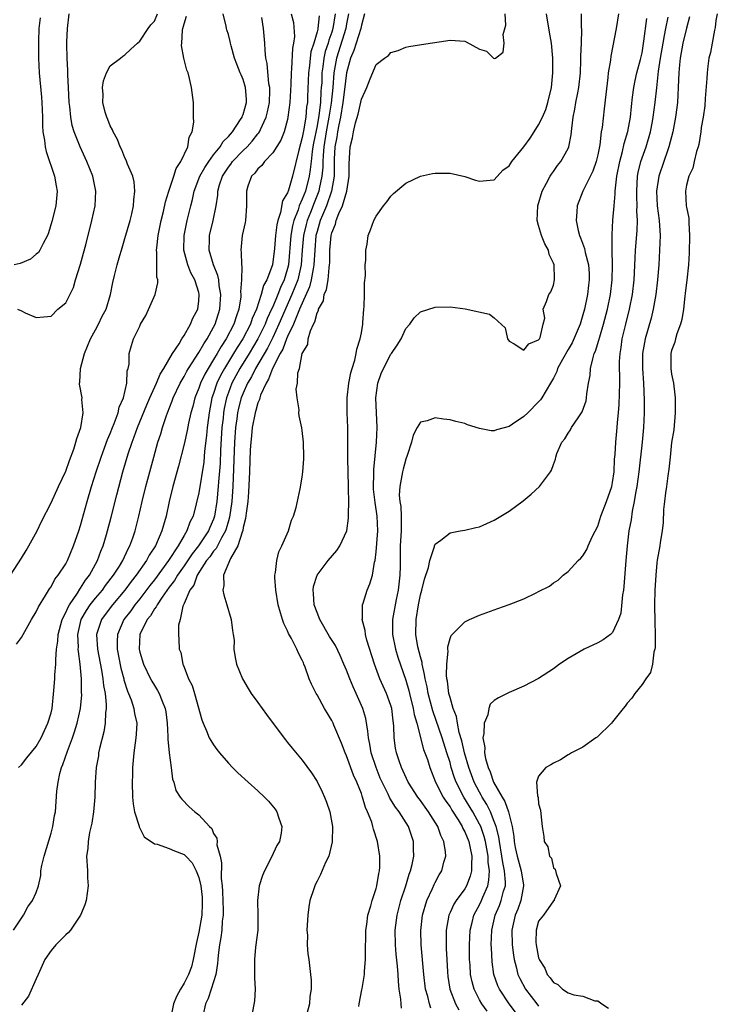
# Model space of a CAD drawing. Units: inches. Extents: x 2616000 to 2619000, y 1515000 to 1518000.
# Drawn here: x 2617259 to 2617353, y 1515285 to 1515418 of the extents above; entities that cross this region are included whole.
import ezdxf

# ---------------------------------------------------------------- set-up
doc = ezdxf.new("R2010")
doc.units = ezdxf.units.IN
doc.header["$MEASUREMENT"] = 0
doc.layers.add('LD26161515_2ft', color=93, linetype='Continuous')

msp = doc.modelspace()

# ---------------------------------------------------------------- linework, layer by layer
at = {"layer": 'LD26161515_2ft'}
for points, elevation in [([(2617257.53, 1515343), (2617259, 1515345.33), (2617259.62, 1515346.38), (2617260.01, 1515347), (2617261.12, 1515349), (2617261.73, 1515350.27), (2617263, 1515352.81), (2617264, 1515355), (2617265, 1515357.09), (2617265.48, 1515358.52), (2617266.08, 1515360.08), (2617266.36, 1515361), (2617266.48, 1515361.52), (2617267.03, 1515363), (2617267.35, 1515365), (2617267.19, 1515366.81), (2617267.2, 1515367), (2617266.87, 1515368.87), (2617266.86, 1515369), (2617266.88, 1515369.12), (2617266.99, 1515371), (2617267.55, 1515373), (2617268.35, 1515375), (2617269, 1515376.24), (2617269.43, 1515377), (2617269.94, 1515378.06), (2617270.44, 1515379), (2617271.07, 1515381), (2617271.37, 1515382.63), (2617271.57, 1515383.57), (2617271.93, 1515385), (2617272.29, 1515386.29), (2617272.52, 1515387), (2617273, 1515388.57), (2617273.69, 1515391), (2617273.92, 1515391.92), (2617274.17, 1515393), (2617274.21, 1515393.79), (2617274.35, 1515395), (2617274.23, 1515396.23), (2617274.05, 1515397), (2617273.36, 1515398.64), (2617273.19, 1515399.19), (2617273, 1515399.5), (2617272.57, 1515400.57), (2617272.34, 1515401), (2617271.98, 1515401.98), (2617271.39, 1515403), (2617271.3, 1515403.3), (2617271, 1515403.82), (2617270.68, 1515404.68), (2617270.53, 1515405), (2617270.34, 1515405.66), (2617270.02, 1515407), (2617270.05, 1515408.05), (2617269.97, 1515409), (2617270.09, 1515409.91), (2617270.51, 1515411), (2617271, 1515411.93), (2617272.41, 1515413), (2617272.73, 1515413.27), (2617273, 1515413.45), (2617273.78, 1515414.22), (2617274.68, 1515415), (2617275, 1515415.26), (2617276.16, 1515417), (2617276.49, 1515417.51), (2617277, 1515417.98), (2617277.43, 1515419)], 8366), ([(2617258.32, 1515333.68), (2617259, 1515334.59), (2617260.36, 1515337), (2617261, 1515338.07), (2617261.28, 1515338.72), (2617262.25, 1515340.25), (2617262.81, 1515341.19), (2617263, 1515341.45), (2617263.53, 1515342.47), (2617263.98, 1515343), (2617265, 1515344.57), (2617265.23, 1515345), (2617266.06, 1515347), (2617266.75, 1515349), (2617267, 1515349.76), (2617267.91, 1515353), (2617268.49, 1515355), (2617269.12, 1515357), (2617269.77, 1515359), (2617270.23, 1515360.23), (2617270.63, 1515361.37), (2617271, 1515362.21), (2617271.3, 1515363), (2617271.53, 1515363.53), (2617272.07, 1515365), (2617272.23, 1515365.77), (2617272.8, 1515367), (2617273.27, 1515369), (2617273.31, 1515370.69), (2617273.44, 1515371), (2617273.58, 1515371.58), (2617273.57, 1515373), (2617273.9, 1515374.1), (2617274.16, 1515375), (2617275, 1515376.71), (2617275.12, 1515377), (2617275.83, 1515378.17), (2617277.11, 1515381), (2617277.44, 1515382.56), (2617277.44, 1515383), (2617277.34, 1515383.35), (2617277.31, 1515385), (2617277.33, 1515386.67), (2617277.28, 1515387), (2617277.31, 1515387.31), (2617277.52, 1515389), (2617277.92, 1515391), (2617278.22, 1515392.22), (2617278.48, 1515393.52), (2617278.95, 1515395), (2617279.63, 1515397), (2617279.93, 1515398.07), (2617280.59, 1515399), (2617281.53, 1515401), (2617281.71, 1515402.29), (2617282.1, 1515403), (2617282.32, 1515404.32), (2617282.3, 1515405), (2617282.26, 1515405.74), (2617282.28, 1515407), (2617282.03, 1515409), (2617281.76, 1515410.24), (2617281.55, 1515411), (2617281.38, 1515411.38), (2617280.98, 1515412.98), (2617280.68, 1515414.68), (2617280.71, 1515415), (2617280.79, 1515416.79), (2617280.84, 1515417), (2617281, 1515417.61), (2617281.34, 1515418.66)], 8368), ([(2617258.46, 1515379), (2617259, 1515378.79), (2617259.49, 1515378.51), (2617261, 1515377.87), (2617262.02, 1515377.98), (2617263, 1515378.07), (2617263.9, 1515379), (2617265, 1515379.89), (2617266.04, 1515381.96), (2617266.32, 1515383), (2617267, 1515385.11), (2617267.39, 1515386.61), (2617267.71, 1515387.71), (2617268.53, 1515391), (2617268.96, 1515393), (2617269.07, 1515395), (2617268.65, 1515397), (2617267.85, 1515399), (2617266.93, 1515401), (2617266.14, 1515403), (2617265.87, 1515403.87), (2617265.66, 1515405), (2617265.55, 1515406.45), (2617265.47, 1515407), (2617265.38, 1515409), (2617265.28, 1515410.72), (2617265.29, 1515411.29), (2617265.18, 1515413), (2617265.14, 1515414.86), (2617265.16, 1515415.16), (2617265.21, 1515417), (2617265.46, 1515419)], 8364), ([(2617258.61, 1515317), (2617259, 1515317.37), (2617259.71, 1515318.29), (2617261, 1515319.83), (2617261.65, 1515321), (2617262.58, 1515323), (2617263, 1515324.41), (2617263.14, 1515325), (2617263.4, 1515327.4), (2617263.52, 1515329), (2617263.53, 1515329.53), (2617263.66, 1515331), (2617263.63, 1515331.63), (2617263.75, 1515333), (2617263.91, 1515334.09), (2617263.95, 1515335), (2617264.33, 1515336.33), (2617264.51, 1515337), (2617265, 1515337.95), (2617265.31, 1515338.69), (2617265.49, 1515339), (2617266.57, 1515340.57), (2617266.89, 1515341.11), (2617267, 1515341.25), (2617267.66, 1515342.34), (2617268.19, 1515343), (2617269.28, 1515345), (2617269.73, 1515346.27), (2617270.06, 1515347), (2617270.52, 1515348.52), (2617270.66, 1515349), (2617271.15, 1515350.85), (2617271.9, 1515353.9), (2617272.73, 1515357), (2617273.45, 1515359.45), (2617273.97, 1515361), (2617274.26, 1515361.74), (2617274.7, 1515363), (2617275.95, 1515366.05), (2617276.36, 1515367), (2617277.27, 1515369), (2617277.78, 1515370.22), (2617278.27, 1515371), (2617279.45, 1515373), (2617280.33, 1515374.33), (2617280.7, 1515375), (2617281, 1515375.45), (2617281.87, 1515377), (2617282.19, 1515377.81), (2617282.86, 1515379), (2617283, 1515380.13), (2617283.07, 1515381), (2617283, 1515381.29), (2617282.47, 1515383), (2617281.94, 1515383.94), (2617281.53, 1515385), (2617280.97, 1515387), (2617281, 1515389), (2617281.42, 1515391), (2617281.9, 1515393), (2617282.14, 1515393.86), (2617282.38, 1515395), (2617283.15, 1515397), (2617283.8, 1515398.2), (2617284.34, 1515399), (2617285, 1515399.9), (2617285.91, 1515401), (2617286.29, 1515401.71), (2617287, 1515402.36), (2617287.55, 1515403), (2617288.66, 1515404.66), (2617288.86, 1515405), (2617288.89, 1515405.11), (2617289, 1515405.36), (2617289.44, 1515407), (2617289.44, 1515407.44), (2617289.34, 1515409), (2617289, 1515410.11), (2617288.72, 1515410.72), (2617288.62, 1515411), (2617288.15, 1515412.15), (2617287.83, 1515413), (2617287.37, 1515414.63), (2617287.29, 1515415), (2617287.25, 1515415.25), (2617287, 1515416.2), (2617286.81, 1515416.81), (2617286.73, 1515417), (2617286.69, 1515417.31), (2617286.31, 1515419)], 8370), ([(2617295.5, 1515419), (2617295.8, 1515417.8), (2617295.93, 1515415.93), (2617295.82, 1515415), (2617295.68, 1515414.32), (2617295.54, 1515411.54), (2617295.48, 1515411), (2617295.44, 1515409.44), (2617295.32, 1515407), (2617295.07, 1515405), (2617295, 1515404.66), (2617294.54, 1515403), (2617294.12, 1515401.88), (2617293, 1515400.16), (2617291.88, 1515399), (2617291.54, 1515398.46), (2617291, 1515398.01), (2617290.59, 1515397.41), (2617290.15, 1515397), (2617289.65, 1515395.65), (2617289.45, 1515395), (2617289.46, 1515393), (2617289.32, 1515391), (2617289.27, 1515390.73), (2617289, 1515389.55), (2617288.89, 1515389), (2617288.68, 1515387), (2617288.75, 1515386.75), (2617288.76, 1515385), (2617288.81, 1515384.81), (2617288.79, 1515383), (2617288.66, 1515381.34), (2617288.7, 1515381), (2617288.67, 1515380.67), (2617288.4, 1515379), (2617288.12, 1515378.12), (2617287.73, 1515377), (2617286.69, 1515375), (2617286.02, 1515373.98), (2617285.48, 1515373), (2617285, 1515372.19), (2617284.25, 1515371), (2617283.8, 1515370.2), (2617283.23, 1515369), (2617283, 1515368.33), (2617282.46, 1515367), (2617282.17, 1515365.83), (2617281.92, 1515365), (2617281.6, 1515363.6), (2617281.42, 1515362.58), (2617281, 1515360.74), (2617280.23, 1515357.77), (2617279.5, 1515355), (2617279.01, 1515353), (2617278.56, 1515351), (2617278.2, 1515349.8), (2617277.99, 1515349), (2617277.12, 1515347), (2617276.29, 1515345.71), (2617275.92, 1515345), (2617274.53, 1515343), (2617273.85, 1515342.15), (2617273.01, 1515341), (2617271.31, 1515339), (2617270.31, 1515337.69), (2617269.81, 1515337), (2617269.26, 1515335.26), (2617269.16, 1515335), (2617269.29, 1515333), (2617269.84, 1515330.16), (2617270.03, 1515329), (2617270.1, 1515328.1), (2617270.31, 1515327), (2617270.46, 1515325.54), (2617270.46, 1515325), (2617270.37, 1515324.37), (2617270.34, 1515323), (2617270.16, 1515321.84), (2617269.55, 1515319.55), (2617269.44, 1515319), (2617269.41, 1515318.59), (2617269.12, 1515317), (2617268.99, 1515315), (2617268.93, 1515313), (2617268.76, 1515311), (2617268.54, 1515309.46), (2617268.2, 1515308.2), (2617268.02, 1515307), (2617267.98, 1515306.02), (2617267.82, 1515305), (2617267.94, 1515303), (2617267.95, 1515302.05), (2617268.04, 1515301), (2617267.77, 1515299), (2617267.58, 1515298.42), (2617266.99, 1515297), (2617265.63, 1515295), (2617265.35, 1515294.65), (2617265, 1515294.36), (2617264.34, 1515293.66), (2617263.67, 1515293), (2617263, 1515292.25), (2617262.17, 1515291), (2617261.78, 1515290.22), (2617261.24, 1515289), (2617261, 1515288.4), (2617259.94, 1515286.06), (2617259, 1515284.83)], 8374), ([(2617299.28, 1515418.72), (2617299.12, 1515417), (2617299.09, 1515416.91), (2617299, 1515416.53), (2617298.55, 1515415), (2617298.18, 1515413.82), (2617298.07, 1515413), (2617297.97, 1515411.97), (2617297.84, 1515411), (2617297.73, 1515407.73), (2617297.69, 1515407), (2617297.59, 1515406.41), (2617297.47, 1515405), (2617297.17, 1515403.17), (2617297, 1515402.25), (2617296.52, 1515400.52), (2617295.68, 1515397), (2617295.14, 1515395.14), (2617295, 1515394.74), (2617294.34, 1515393.66), (2617294.08, 1515392.08), (2617293.7, 1515391), (2617293.56, 1515390.44), (2617293.38, 1515389), (2617293.24, 1515387.24), (2617292.98, 1515385), (2617292.21, 1515383), (2617291.77, 1515382.23), (2617291.44, 1515381), (2617290.79, 1515379), (2617290.23, 1515377.77), (2617289.99, 1515377), (2617288.96, 1515375), (2617288.18, 1515373.82), (2617287.71, 1515373), (2617286.48, 1515371), (2617285.95, 1515370.05), (2617285.45, 1515369), (2617285, 1515367.62), (2617284.78, 1515367), (2617284.39, 1515365), (2617284.29, 1515364.29), (2617284.15, 1515363), (2617284.06, 1515361.93), (2617283.79, 1515359.79), (2617283.67, 1515358.33), (2617283, 1515354.18), (2617282.66, 1515352.66), (2617282.23, 1515351), (2617281.8, 1515350.2), (2617281.39, 1515349), (2617281, 1515348.37), (2617280.22, 1515347), (2617278.9, 1515345), (2617277, 1515342.41), (2617276.38, 1515341.62), (2617275, 1515339.8), (2617274.36, 1515339), (2617273.79, 1515338.21), (2617272.86, 1515337), (2617271.99, 1515335), (2617271.95, 1515334.05), (2617271.96, 1515333), (2617272.45, 1515330.45), (2617272.83, 1515329), (2617272.86, 1515328.86), (2617273.33, 1515327.33), (2617273.49, 1515327), (2617273.83, 1515326.17), (2617274.21, 1515325), (2617274.3, 1515324.3), (2617274.59, 1515323), (2617274.51, 1515321.49), (2617274.47, 1515321), (2617274.2, 1515319), (2617274.04, 1515317), (2617274.02, 1515316.02), (2617273.99, 1515315), (2617274.04, 1515313), (2617274.1, 1515312.1), (2617274.3, 1515311), (2617274.94, 1515309.06), (2617274.95, 1515308.95), (2617275.62, 1515307.62), (2617277, 1515306.67), (2617277.36, 1515306.64), (2617279, 1515306.02), (2617279.71, 1515305.71), (2617281, 1515305.23), (2617281.24, 1515305), (2617282.08, 1515304.08), (2617282.66, 1515303), (2617283, 1515302.1), (2617283.26, 1515301), (2617283.44, 1515299.44), (2617283.47, 1515299), (2617283.47, 1515298.53), (2617283.41, 1515297), (2617283, 1515294.69), (2617282.67, 1515293.33), (2617282.25, 1515291), (2617281.99, 1515290.01), (2617281.61, 1515289), (2617281, 1515287.8), (2617280.51, 1515287), (2617279.99, 1515286.01), (2617279.58, 1515285), (2617279.18, 1515283)], 8376), ([(2617301.47, 1515419), (2617301.16, 1515417), (2617301, 1515416.5), (2617300.59, 1515415.41), (2617300.5, 1515415), (2617300.12, 1515413.88), (2617299.93, 1515413), (2617299.79, 1515411.79), (2617299.67, 1515411), (2617299.63, 1515409.63), (2617299.58, 1515409), (2617299.52, 1515408.48), (2617299.45, 1515407), (2617299.24, 1515405.24), (2617299, 1515403.84), (2617298.52, 1515401.48), (2617298.44, 1515401), (2617298.35, 1515400.35), (2617298.19, 1515399), (2617298.09, 1515397.91), (2617297.95, 1515397), (2617297.43, 1515395), (2617297, 1515393.89), (2617296.6, 1515393), (2617296.44, 1515392.44), (2617295.88, 1515391), (2617295.7, 1515390.3), (2617295.47, 1515389), (2617295.12, 1515385), (2617295, 1515384.51), (2617294.54, 1515383), (2617294.05, 1515381.95), (2617293.68, 1515381), (2617293, 1515379.33), (2617292.86, 1515379), (2617292.26, 1515377.74), (2617291.99, 1515377), (2617291.01, 1515374.99), (2617289.8, 1515373), (2617288.55, 1515371), (2617287.47, 1515369), (2617287, 1515367.76), (2617286.73, 1515367), (2617286.43, 1515365.57), (2617286.34, 1515365), (2617286.28, 1515364.28), (2617286.13, 1515363), (2617285.94, 1515359.94), (2617285.87, 1515358.13), (2617285.67, 1515355.67), (2617285.64, 1515355), (2617285.45, 1515353), (2617285.14, 1515351), (2617285, 1515350.58), (2617284.51, 1515349.49), (2617284.32, 1515349), (2617282.98, 1515347), (2617282.1, 1515345.9), (2617281, 1515344.27), (2617280.1, 1515343), (2617279.71, 1515342.29), (2617279, 1515341.38), (2617278.06, 1515340.06), (2617277.35, 1515339), (2617277.25, 1515338.75), (2617277, 1515338.45), (2617276.46, 1515337.54), (2617276.02, 1515337), (2617275.03, 1515335), (2617274.91, 1515333), (2617275, 1515332.61), (2617275.5, 1515331), (2617276.48, 1515329), (2617276.66, 1515328.66), (2617277, 1515328.09), (2617277.43, 1515327.43), (2617277.65, 1515327), (2617278.04, 1515325.96), (2617278.46, 1515325), (2617278.54, 1515324.54), (2617278.74, 1515323), (2617278.82, 1515321.18), (2617278.81, 1515320.81), (2617278.98, 1515319), (2617279.26, 1515317), (2617279.43, 1515315.43), (2617279.63, 1515315), (2617279.9, 1515313.9), (2617280.47, 1515313), (2617280.7, 1515312.7), (2617281.69, 1515311.69), (2617282.45, 1515311), (2617283, 1515310.6), (2617284.46, 1515309), (2617284.75, 1515308.75), (2617285, 1515308.08), (2617285.42, 1515307.42), (2617285.48, 1515307), (2617285.46, 1515306.54), (2617285.87, 1515305), (2617286.09, 1515304.09), (2617286.01, 1515301.99), (2617286.14, 1515301), (2617286.22, 1515300.22), (2617286.29, 1515297.71), (2617286.29, 1515297), (2617286.18, 1515296.18), (2617286.13, 1515295), (2617286, 1515294), (2617285.8, 1515293), (2617285.61, 1515291.61), (2617285.56, 1515291), (2617285.53, 1515290.47), (2617285.3, 1515289), (2617284.68, 1515287), (2617284.27, 1515285.73), (2617283.9, 1515285), (2617283.57, 1515283.57)], 8378), ([(2617303.26, 1515419), (2617303, 1515417.64), (2617302.89, 1515417), (2617301.64, 1515413), (2617301.29, 1515411), (2617301.13, 1515409), (2617300.9, 1515406.9), (2617300.61, 1515405), (2617300.25, 1515403), (2617299.93, 1515401), (2617299.82, 1515399.82), (2617299.77, 1515399), (2617299.77, 1515398.23), (2617299.66, 1515397), (2617299.3, 1515395.29), (2617299.25, 1515395), (2617298.6, 1515393.4), (2617298.11, 1515392.11), (2617297.67, 1515391), (2617297.53, 1515390.47), (2617297.18, 1515389), (2617297, 1515386.99), (2617296.85, 1515385), (2617296.39, 1515383), (2617296.01, 1515381.99), (2617295.6, 1515381), (2617293.85, 1515377), (2617293, 1515375.2), (2617292.28, 1515373.72), (2617290.67, 1515371), (2617290.12, 1515369.88), (2617289.59, 1515369), (2617289, 1515367.65), (2617288.75, 1515367), (2617288.39, 1515365.61), (2617288.26, 1515365), (2617288.16, 1515364.16), (2617287.98, 1515363), (2617287.82, 1515361), (2617287.6, 1515355), (2617287.45, 1515353), (2617287.15, 1515350.85), (2617287, 1515350.36), (2617286.71, 1515349.29), (2617286.61, 1515349), (2617286.07, 1515348.07), (2617285.35, 1515346.65), (2617285, 1515346.26), (2617284.48, 1515345.52), (2617284.06, 1515345), (2617282.78, 1515343), (2617282.32, 1515341.68), (2617281.79, 1515341), (2617281, 1515339.17), (2617280.84, 1515338.84), (2617280.47, 1515337), (2617280.24, 1515336.24), (2617280.26, 1515335), (2617280.31, 1515334.31), (2617280.35, 1515333), (2617280.57, 1515332.57), (2617280.82, 1515331), (2617280.89, 1515330.89), (2617281, 1515330.57), (2617281.61, 1515329), (2617282.08, 1515328.08), (2617282.43, 1515327), (2617283.43, 1515323.43), (2617283.59, 1515323), (2617284.03, 1515321.97), (2617284.42, 1515321), (2617284.63, 1515320.63), (2617285, 1515320.05), (2617285.45, 1515319.45), (2617285.78, 1515319), (2617287, 1515317.59), (2617287.57, 1515317), (2617288.29, 1515316.29), (2617289.69, 1515315), (2617291, 1515313.85), (2617291.9, 1515313), (2617292.43, 1515312.43), (2617293.34, 1515311.34), (2617293.58, 1515311), (2617293.85, 1515310.15), (2617294.26, 1515309), (2617294.13, 1515308.13), (2617293.9, 1515307), (2617293.57, 1515306.43), (2617292.84, 1515304.84), (2617291.88, 1515303), (2617291.63, 1515302.37), (2617291.18, 1515301), (2617290.94, 1515299), (2617291.01, 1515297), (2617290.97, 1515295), (2617290.68, 1515292.69), (2617290.52, 1515291), (2617290.56, 1515289.44), (2617290.55, 1515288.55), (2617290.65, 1515287), (2617290.56, 1515285.44), (2617290.07, 1515283)], 8380), ([(2617305.44, 1515419), (2617305, 1515417.45), (2617304.92, 1515417), (2617303.99, 1515414.01), (2617303.54, 1515413), (2617303, 1515411), (2617302.74, 1515408.74), (2617302.5, 1515407), (2617302.16, 1515405), (2617301.94, 1515403.94), (2617301.78, 1515403), (2617301.69, 1515402.31), (2617301.43, 1515401), (2617301.32, 1515399.32), (2617301.3, 1515397), (2617300.96, 1515395), (2617300.28, 1515393), (2617299.73, 1515391.73), (2617299.44, 1515391), (2617299, 1515389.54), (2617298.86, 1515389), (2617298.69, 1515387), (2617298.59, 1515385), (2617298.47, 1515384.47), (2617298.23, 1515383), (2617297.97, 1515382.03), (2617297, 1515379.85), (2617296.65, 1515379), (2617296.35, 1515378.35), (2617295.82, 1515377), (2617295, 1515375.3), (2617294.87, 1515375), (2617294.38, 1515373.62), (2617294, 1515373), (2617292.97, 1515371), (2617292.45, 1515369.55), (2617292.1, 1515369), (2617291.37, 1515367.37), (2617291.25, 1515367), (2617291.21, 1515366.79), (2617291, 1515366.35), (2617290.7, 1515365.3), (2617290.61, 1515365), (2617290.22, 1515363), (2617290.13, 1515361.87), (2617290.02, 1515361), (2617289.96, 1515359.96), (2617289.87, 1515357), (2617289.74, 1515354.26), (2617289.62, 1515353), (2617289.39, 1515351.39), (2617289.33, 1515350.67), (2617289, 1515349.47), (2617288.94, 1515349.06), (2617288.85, 1515348.85), (2617288.28, 1515347), (2617287.27, 1515345.27), (2617286.34, 1515343), (2617286.37, 1515341.63), (2617286.24, 1515341), (2617286.37, 1515340.37), (2617286.79, 1515339), (2617287.39, 1515337), (2617287.54, 1515335.54), (2617287.66, 1515335), (2617287.77, 1515334.23), (2617287.76, 1515333), (2617287.9, 1515331.9), (2617288.12, 1515331), (2617288.91, 1515329), (2617289.7, 1515327.7), (2617290.1, 1515327), (2617291, 1515325.79), (2617292.16, 1515324.16), (2617293.21, 1515322.79), (2617294.72, 1515320.72), (2617295, 1515320.4), (2617295.62, 1515319.62), (2617297, 1515318), (2617298.26, 1515316.26), (2617299, 1515315.1), (2617299.7, 1515313.7), (2617300.02, 1515313), (2617300.29, 1515312.29), (2617300.72, 1515311), (2617301.09, 1515309), (2617301.07, 1515306.93), (2617300.59, 1515305), (2617300.15, 1515304.15), (2617299.49, 1515302.51), (2617299, 1515301.62), (2617298.8, 1515301.2), (2617298.69, 1515301), (2617298.57, 1515300.57), (2617298.05, 1515299), (2617297.87, 1515298.13), (2617297.75, 1515297), (2617297.64, 1515295), (2617297.69, 1515294.31), (2617297.68, 1515293), (2617297.77, 1515291.77), (2617297.9, 1515291), (2617298.14, 1515289), (2617298.2, 1515288.2), (2617298.21, 1515287), (2617298.01, 1515285.99), (2617297.97, 1515285), (2617297.64, 1515283.64)], 8382), ([(2617304.66, 1515284.66), (2617304.71, 1515285), (2617305.08, 1515286.92), (2617305.1, 1515287.1), (2617305.41, 1515289), (2617305.42, 1515289.42), (2617305.56, 1515291), (2617305.54, 1515291.54), (2617305.62, 1515295), (2617305.74, 1515295.74), (2617305.89, 1515297), (2617306.28, 1515298.28), (2617306.46, 1515299), (2617307, 1515300.63), (2617307.1, 1515301), (2617307.35, 1515302.65), (2617307.44, 1515303), (2617307.49, 1515303.49), (2617307.5, 1515305), (2617307.2, 1515307), (2617306.64, 1515308.64), (2617306.57, 1515309), (2617306.41, 1515309.59), (2617305.85, 1515311), (2617305.57, 1515311.57), (2617305.16, 1515313), (2617305.11, 1515313.11), (2617305, 1515313.46), (2617304.39, 1515315), (2617303.95, 1515315.95), (2617303, 1515318.58), (2617302.8, 1515319), (2617302.3, 1515320.3), (2617301.28, 1515322.72), (2617301.17, 1515323), (2617301, 1515323.37), (2617300, 1515325), (2617299, 1515326.84), (2617298.9, 1515327), (2617298.26, 1515328.26), (2617297.96, 1515329), (2617297.41, 1515330.59), (2617297.23, 1515331), (2617297.15, 1515331.15), (2617297, 1515331.52), (2617296.48, 1515332.48), (2617296.29, 1515333), (2617295.53, 1515334.47), (2617295.14, 1515335.14), (2617295, 1515335.51), (2617294.5, 1515336.5), (2617294.33, 1515337), (2617294.08, 1515337.92), (2617293.75, 1515339), (2617293.42, 1515341), (2617293.3, 1515342.7), (2617293.31, 1515343), (2617293.4, 1515343.4), (2617293.55, 1515345), (2617293.83, 1515346.17), (2617294.24, 1515347), (2617295.12, 1515349), (2617295.55, 1515350.45), (2617295.83, 1515351), (2617296.17, 1515352.17), (2617296.71, 1515354.71), (2617297, 1515356.29), (2617297.09, 1515357), (2617297.22, 1515358.78), (2617297.23, 1515359), (2617297.17, 1515361), (2617297, 1515362.61), (2617296.95, 1515362.95), (2617296.6, 1515364.6), (2617296.56, 1515365), (2617296.59, 1515365.41), (2617296.33, 1515367), (2617296.17, 1515368.17), (2617296.34, 1515369), (2617296.4, 1515370.4), (2617296.61, 1515371), (2617297.01, 1515373), (2617297.75, 1515374.25), (2617297.82, 1515375), (2617298.1, 1515376.1), (2617298.52, 1515377), (2617298.71, 1515377.29), (2617299, 1515378.52), (2617299.18, 1515378.82), (2617299.2, 1515379), (2617299.86, 1515380.14), (2617299.98, 1515381), (2617300.3, 1515381.7), (2617300.49, 1515383), (2617300.63, 1515384.63), (2617300.71, 1515385), (2617300.72, 1515385.28), (2617300.75, 1515387), (2617300.91, 1515389), (2617301, 1515389.33), (2617301.5, 1515390.5), (2617301.61, 1515391), (2617301.94, 1515391.94), (2617302.44, 1515393), (2617303.02, 1515395), (2617303.37, 1515397), (2617303.33, 1515398.67), (2617303.48, 1515401), (2617303.82, 1515402.18), (2617303.96, 1515403), (2617304.23, 1515404.23), (2617304.59, 1515405.41), (2617305, 1515407.45), (2617305.75, 1515409), (2617306.2, 1515410.2), (2617307, 1515412.11), (2617308.15, 1515413), (2617308.68, 1515413.32), (2617309, 1515413.75), (2617309.97, 1515414.03), (2617311, 1515414.47), (2617311.43, 1515414.57), (2617313.15, 1515414.85), (2617317, 1515415.43), (2617319, 1515415.27), (2617319.21, 1515415.21), (2617321, 1515414.22), (2617321.93, 1515413.93), (2617322.88, 1515413), (2617323, 1515412.92), (2617323.15, 1515413), (2617324.2, 1515413.8), (2617324.35, 1515415), (2617324.2, 1515416.2), (2617324.54, 1515417.46), (2617324.46, 1515419)], 8384), ([(2617310.42, 1515284.42), (2617310.38, 1515285), (2617310.35, 1515285.65), (2617310.14, 1515287), (2617310.03, 1515288.03), (2617309.99, 1515289), (2617309.9, 1515290.09), (2617309.73, 1515291.73), (2617309.62, 1515293), (2617309.58, 1515295), (2617309.83, 1515297), (2617310.35, 1515299), (2617311, 1515301), (2617311.46, 1515302.54), (2617311.64, 1515303), (2617311.86, 1515303.86), (2617312.09, 1515305), (2617312.07, 1515305.93), (2617312.07, 1515307), (2617311.79, 1515307.79), (2617311.4, 1515309), (2617310.12, 1515311), (2617309.62, 1515311.62), (2617308.85, 1515312.85), (2617308.62, 1515313.38), (2617307.81, 1515315), (2617307.57, 1515315.57), (2617307.01, 1515317), (2617306.34, 1515319), (2617306.15, 1515320.15), (2617305.95, 1515321), (2617305.9, 1515321.9), (2617305.61, 1515323.61), (2617305.22, 1515325), (2617304.31, 1515327), (2617303.89, 1515327.89), (2617303.44, 1515329), (2617303, 1515330.17), (2617302.65, 1515331), (2617302.15, 1515332.15), (2617301.49, 1515333.49), (2617300.71, 1515334.71), (2617299.38, 1515337), (2617299, 1515337.95), (2617298.63, 1515339), (2617298.53, 1515340.53), (2617298.47, 1515341), (2617298.53, 1515341.47), (2617299.01, 1515343), (2617300.51, 1515345), (2617301.66, 1515346.34), (2617302.11, 1515347), (2617303.02, 1515349), (2617303.27, 1515350.73), (2617303.27, 1515351), (2617303.25, 1515351.25), (2617303.29, 1515353), (2617303.28, 1515354.72), (2617303.26, 1515355), (2617303.16, 1515358.84), (2617303.17, 1515359.17), (2617303.18, 1515363), (2617303.1, 1515365), (2617303.09, 1515367), (2617303.31, 1515369), (2617303.58, 1515370.42), (2617303.75, 1515371), (2617304.12, 1515372.12), (2617304.32, 1515373), (2617304.4, 1515373.6), (2617304.86, 1515375), (2617305, 1515375.82), (2617305.18, 1515377), (2617305.21, 1515377.21), (2617305.34, 1515379), (2617305.38, 1515379.38), (2617305.43, 1515381), (2617305.43, 1515382.57), (2617305.56, 1515383.56), (2617305.53, 1515385), (2617305.63, 1515385.63), (2617305.6, 1515387), (2617305.79, 1515387.79), (2617305.94, 1515389), (2617306.25, 1515389.75), (2617306.71, 1515391), (2617307, 1515391.59), (2617308.02, 1515393), (2617308.45, 1515393.55), (2617309, 1515394.3), (2617309.35, 1515394.65), (2617311, 1515396.06), (2617313, 1515397.02), (2617314.64, 1515397.36), (2617315, 1515397.4), (2617317, 1515397.41), (2617319, 1515396.98), (2617320.46, 1515396.46), (2617321, 1515396.34), (2617322.45, 1515396.45), (2617323, 1515396.54), (2617324.17, 1515397.83), (2617325, 1515398.4), (2617325.22, 1515398.78), (2617325.39, 1515399), (2617327, 1515400.97), (2617327.86, 1515402.14), (2617328.37, 1515403), (2617329, 1515403.96), (2617329.5, 1515405), (2617329.95, 1515406.05), (2617330.25, 1515407), (2617330.73, 1515409), (2617330.93, 1515411), (2617330.9, 1515413), (2617330.72, 1515415), (2617330.48, 1515416.48), (2617330.05, 1515419)], 8386), ([(2617314.41, 1515284.41), (2617314.21, 1515285), (2617313.98, 1515286.02), (2617313.7, 1515287), (2617313.46, 1515289), (2617313.11, 1515293), (2617313.05, 1515294.95), (2617313.28, 1515297), (2617313.87, 1515299), (2617314.63, 1515300.63), (2617314.85, 1515301.15), (2617315, 1515301.45), (2617315.55, 1515302.45), (2617315.9, 1515303), (2617316.18, 1515304.18), (2617316.43, 1515305), (2617316.4, 1515305.6), (2617316.17, 1515307), (2617315.78, 1515307.78), (2617315.36, 1515309), (2617314.09, 1515311), (2617313.62, 1515311.62), (2617313, 1515312.51), (2617312.63, 1515313), (2617311.35, 1515315), (2617310.42, 1515317), (2617310.1, 1515317.9), (2617309.74, 1515319), (2617309.63, 1515319.63), (2617309.43, 1515321), (2617309.41, 1515322.59), (2617309.37, 1515323), (2617309.31, 1515323.31), (2617309.12, 1515325), (2617309, 1515325.39), (2617308.4, 1515327), (2617307.5, 1515329), (2617306.78, 1515331), (2617305.76, 1515334.24), (2617305.55, 1515335), (2617305.52, 1515335.52), (2617305.13, 1515337), (2617305.16, 1515337.16), (2617305.14, 1515339), (2617305.23, 1515339.23), (2617305.77, 1515341), (2617306.15, 1515341.85), (2617306.5, 1515343), (2617306.76, 1515344.76), (2617306.85, 1515345), (2617307, 1515346.19), (2617307.23, 1515349), (2617307.16, 1515351), (2617306.85, 1515352.85), (2617306.66, 1515354.66), (2617306.64, 1515355), (2617306.67, 1515356.67), (2617306.67, 1515357.33), (2617307.06, 1515361), (2617307.13, 1515363), (2617306.97, 1515367), (2617307.22, 1515369), (2617307.68, 1515370.32), (2617307.98, 1515371), (2617309, 1515372.91), (2617309.08, 1515373), (2617309.86, 1515374.14), (2617310.39, 1515375), (2617311, 1515376.38), (2617311.55, 1515377), (2617312.15, 1515377.85), (2617313, 1515378.66), (2617315, 1515379.29), (2617317, 1515379.31), (2617319.04, 1515379.04), (2617322.33, 1515378.33), (2617323, 1515377.85), (2617324.47, 1515376.47), (2617324.77, 1515375), (2617325, 1515374.68), (2617325.68, 1515374.32), (2617327, 1515373.45), (2617327.69, 1515374.31), (2617329, 1515374.86), (2617329.1, 1515375), (2617329.19, 1515375.19), (2617329.6, 1515377), (2617329.82, 1515377.82), (2617329.62, 1515379), (2617330.05, 1515380.05), (2617330.37, 1515381), (2617330.66, 1515381.34), (2617331, 1515382.25), (2617331.15, 1515383), (2617331.13, 1515383.13), (2617331.09, 1515385), (2617331, 1515385.26), (2617330.42, 1515386.42), (2617330.33, 1515387), (2617329.85, 1515387.85), (2617329.4, 1515389), (2617329, 1515390.34), (2617328.79, 1515391), (2617328.88, 1515393), (2617329.48, 1515395), (2617330.05, 1515396.05), (2617330.54, 1515397), (2617330.72, 1515397.28), (2617331, 1515397.65), (2617331.56, 1515398.44), (2617331.99, 1515399), (2617333, 1515400.77), (2617333.1, 1515401), (2617333.41, 1515402.59), (2617333.48, 1515403.48), (2617333.66, 1515405), (2617333.9, 1515406.1), (2617334.04, 1515407), (2617334.28, 1515408.28), (2617334.44, 1515409), (2617334.65, 1515411), (2617334.73, 1515412.73), (2617334.73, 1515413.26), (2617334.8, 1515415), (2617334.85, 1515416.84), (2617334.82, 1515417.18), (2617334.8, 1515419)], 8388), ([(2617339.81, 1515419), (2617339.48, 1515417), (2617338.77, 1515413.23), (2617338.72, 1515412.72), (2617338.43, 1515411), (2617338.37, 1515410.37), (2617338.07, 1515408.07), (2617337.88, 1515406.12), (2617337.58, 1515403.58), (2617337.48, 1515403), (2617337.27, 1515401.27), (2617337, 1515399.88), (2617336.8, 1515399), (2617336.33, 1515397.67), (2617334.97, 1515395), (2617334.21, 1515393), (2617334.17, 1515392.17), (2617334.06, 1515391), (2617334.35, 1515389.65), (2617334.52, 1515389), (2617334.67, 1515388.67), (2617335.22, 1515387.22), (2617335.31, 1515386.69), (2617335.75, 1515385), (2617335.83, 1515383.83), (2617335.84, 1515383), (2617335.74, 1515382.26), (2617335.61, 1515381), (2617335.21, 1515379), (2617335, 1515378.23), (2617334.69, 1515377.31), (2617334.61, 1515377), (2617333.52, 1515374.48), (2617333, 1515373.56), (2617332.22, 1515372.22), (2617331.57, 1515371), (2617331.44, 1515370.56), (2617331, 1515369.69), (2617330.62, 1515369), (2617330, 1515368), (2617329.44, 1515367), (2617329.26, 1515366.74), (2617329, 1515366.46), (2617327.52, 1515365), (2617327, 1515364.51), (2617325.44, 1515363.44), (2617325, 1515363.15), (2617323.3, 1515362.7), (2617323, 1515362.57), (2617322.57, 1515362.57), (2617321, 1515362.86), (2617319.38, 1515363.38), (2617319, 1515363.55), (2617317.81, 1515363.81), (2617317, 1515364.06), (2617316.12, 1515364.12), (2617315, 1515364.29), (2617313.92, 1515363.92), (2617313, 1515363.74), (2617312.57, 1515363), (2617312.03, 1515361.97), (2617311.81, 1515361), (2617311.21, 1515359.21), (2617311, 1515358.72), (2617310.65, 1515357.35), (2617310.57, 1515357), (2617310.5, 1515356.5), (2617310.19, 1515355), (2617310.14, 1515353.86), (2617310.21, 1515353), (2617310.33, 1515352.33), (2617310.4, 1515351), (2617310.37, 1515349.63), (2617310.39, 1515349), (2617310.26, 1515347), (2617310.24, 1515344.24), (2617310.22, 1515343), (2617309.98, 1515341), (2617309.71, 1515339.71), (2617309.2, 1515337), (2617309.2, 1515335), (2617309.61, 1515333), (2617309.94, 1515331.94), (2617311, 1515328.82), (2617311.41, 1515327.41), (2617311.5, 1515327), (2617312.02, 1515325), (2617312.15, 1515324.15), (2617312.49, 1515323), (2617313.43, 1515319.43), (2617313.61, 1515319), (2617313.94, 1515318.06), (2617314.28, 1515317), (2617315.05, 1515315), (2617316.07, 1515313), (2617316.43, 1515312.43), (2617317, 1515311.66), (2617317.24, 1515311.24), (2617318.1, 1515309.9), (2617318.64, 1515309), (2617318.74, 1515308.74), (2617319, 1515308.27), (2617319.53, 1515307), (2617319.69, 1515306.31), (2617319.96, 1515305), (2617319.89, 1515303.89), (2617319.92, 1515303), (2617319.73, 1515302.27), (2617319.24, 1515301), (2617319, 1515300.59), (2617317.82, 1515299), (2617317.5, 1515298.5), (2617317, 1515297.36), (2617316.88, 1515297.12), (2617316.84, 1515297), (2617316.48, 1515295), (2617316.46, 1515293.54), (2617316.47, 1515293), (2617316.5, 1515292.5), (2617316.56, 1515291), (2617316.64, 1515289.36), (2617316.7, 1515288.7), (2617316.96, 1515287), (2617317.74, 1515285), (2617318.19, 1515284.19)], 8390), ([(2617326.54, 1515283), (2617324.99, 1515285), (2617323.69, 1515287), (2617323.47, 1515287.47), (2617322.95, 1515289), (2617322.7, 1515290.7), (2617322.6, 1515292.6), (2617322.59, 1515293), (2617322.66, 1515295), (2617323.13, 1515297), (2617323.69, 1515298.31), (2617323.94, 1515299), (2617324.25, 1515300.25), (2617324.49, 1515301), (2617324.51, 1515301.49), (2617324.39, 1515303), (2617324.13, 1515304.13), (2617324.03, 1515305), (2617323.68, 1515307), (2617323.61, 1515307.61), (2617323.25, 1515309), (2617323, 1515309.69), (2617322.47, 1515311), (2617321.98, 1515311.98), (2617321.35, 1515313), (2617321.24, 1515313.24), (2617321, 1515313.64), (2617320.29, 1515315), (2617319.53, 1515317), (2617318.95, 1515319), (2617318.6, 1515320.6), (2617318.25, 1515321.75), (2617318.01, 1515323), (2617317.88, 1515323.88), (2617317.44, 1515325), (2617317, 1515326.45), (2617316.85, 1515327), (2617316.66, 1515328.66), (2617316.58, 1515329), (2617316.52, 1515329.48), (2617316.56, 1515331), (2617316.75, 1515332.75), (2617316.71, 1515333), (2617316.69, 1515333.31), (2617317, 1515334.46), (2617317.16, 1515334.84), (2617319, 1515336.71), (2617319.64, 1515337), (2617321, 1515337.59), (2617323.47, 1515338.53), (2617325, 1515339.06), (2617327, 1515339.81), (2617328.64, 1515340.64), (2617329, 1515340.79), (2617330.48, 1515341.52), (2617331, 1515341.99), (2617331.66, 1515342.34), (2617332.31, 1515343), (2617333, 1515343.53), (2617334.36, 1515345), (2617334.7, 1515345.3), (2617335, 1515345.65), (2617335.5, 1515346.5), (2617335.68, 1515347), (2617336.28, 1515348.28), (2617337, 1515349.64), (2617337.42, 1515351), (2617338.18, 1515353), (2617338.89, 1515355), (2617339, 1515355.56), (2617339.2, 1515357), (2617339.28, 1515358.72), (2617339.34, 1515359.34), (2617339.43, 1515361), (2617339.63, 1515363), (2617339.67, 1515363.67), (2617339.81, 1515365), (2617339.9, 1515366.1), (2617339.97, 1515369), (2617339.97, 1515370.03), (2617339.94, 1515371), (2617339.94, 1515371.94), (2617340.01, 1515373), (2617340.16, 1515373.84), (2617340.31, 1515375), (2617340.78, 1515377), (2617341.31, 1515379), (2617341.72, 1515381), (2617341.92, 1515383), (2617342.06, 1515385.94), (2617342.12, 1515387), (2617342.34, 1515389.66), (2617342.38, 1515391), (2617342.31, 1515392.31), (2617342.33, 1515393), (2617342.27, 1515394.27), (2617342.27, 1515395), (2617342.4, 1515397), (2617342.49, 1515397.51), (2617342.85, 1515399), (2617343.55, 1515401), (2617344.14, 1515403), (2617344.41, 1515404.41), (2617344.52, 1515405), (2617344.78, 1515407), (2617344.98, 1515408.98), (2617345.24, 1515411.24), (2617345.51, 1515413), (2617345.83, 1515415), (2617346.04, 1515416.04), (2617346.2, 1515417), (2617346.54, 1515418.54)], 8394), ([(2617349.43, 1515418.57), (2617349, 1515417.06), (2617348.52, 1515415), (2617348.17, 1515413), (2617348.07, 1515412.07), (2617347.98, 1515411), (2617347.95, 1515410.05), (2617347.77, 1515407), (2617347.7, 1515406.3), (2617347.54, 1515405), (2617347.17, 1515403), (2617346.64, 1515401), (2617346.42, 1515400.42), (2617345.92, 1515399), (2617345.25, 1515397), (2617344.96, 1515395), (2617345.06, 1515393), (2617345.33, 1515391), (2617345.43, 1515389), (2617345.36, 1515387), (2617345.25, 1515385), (2617345.08, 1515383), (2617344.85, 1515381), (2617344.52, 1515379), (2617344.23, 1515377.78), (2617343.43, 1515375), (2617343.07, 1515373), (2617343.06, 1515371), (2617343.19, 1515369), (2617343.28, 1515366.72), (2617343.28, 1515365), (2617343.21, 1515363), (2617343.03, 1515361), (2617342.56, 1515357), (2617342.29, 1515355), (2617342.12, 1515354.12), (2617341.94, 1515353), (2617341.66, 1515351.66), (2617341.5, 1515350.5), (2617341.22, 1515349), (2617340.96, 1515347), (2617340.78, 1515345), (2617340.52, 1515341.48), (2617340.48, 1515341), (2617340.36, 1515340.36), (2617340.11, 1515337.89), (2617339.81, 1515337), (2617339, 1515335.25), (2617338.74, 1515335), (2617337.75, 1515334.25), (2617337, 1515333.86), (2617335.14, 1515333), (2617333, 1515331.74), (2617331.83, 1515331), (2617331, 1515330.36), (2617328.96, 1515329.04), (2617327, 1515328.01), (2617325, 1515327.13), (2617323.56, 1515326.44), (2617323, 1515326.06), (2617322.44, 1515325.56), (2617322.27, 1515325), (2617322.1, 1515324.1), (2617321.62, 1515323), (2617321.6, 1515321.6), (2617321.44, 1515321), (2617321.7, 1515319.7), (2617321.66, 1515319), (2617321.79, 1515318.21), (2617322.15, 1515317), (2617322.43, 1515316.43), (2617322.9, 1515315), (2617324.04, 1515313), (2617324.41, 1515312.41), (2617324.9, 1515311), (2617325.4, 1515309), (2617325.64, 1515307.64), (2617325.67, 1515307), (2617325.83, 1515306.17), (2617326.08, 1515305), (2617326.65, 1515303), (2617326.94, 1515301.06), (2617326.94, 1515301), (2617326.57, 1515299), (2617326.16, 1515297.84), (2617325.82, 1515297), (2617325.39, 1515295), (2617325.43, 1515293), (2617325.58, 1515291.58), (2617325.69, 1515291), (2617325.97, 1515290.03), (2617326.2, 1515289), (2617326.44, 1515288.44), (2617327.24, 1515287), (2617328.76, 1515285), (2617329, 1515284.7)], 8396), ([(2617353.18, 1515419), (2617353, 1515418.06), (2617352.88, 1515417.12), (2617352.79, 1515416.79), (2617352.47, 1515415), (2617352.26, 1515413.74), (2617352.05, 1515413), (2617351.89, 1515411.89), (2617351.79, 1515411), (2617351.75, 1515410.25), (2617351.54, 1515407.54), (2617351.48, 1515406.52), (2617351.26, 1515405), (2617351, 1515403.58), (2617350.93, 1515403), (2617350.68, 1515401.32), (2617350.59, 1515401), (2617350.36, 1515400.36), (2617350.06, 1515399), (2617349.89, 1515398.11), (2617349.31, 1515397), (2617349, 1515395.78), (2617348.87, 1515395), (2617348.98, 1515393.02), (2617349, 1515392.82), (2617349.33, 1515391.33), (2617349.34, 1515391), (2617349.32, 1515390.68), (2617349.43, 1515389), (2617349.37, 1515386.63), (2617349.28, 1515385), (2617349.05, 1515382.95), (2617349, 1515382.64), (2617348.85, 1515381.15), (2617348.79, 1515380.79), (2617348.59, 1515379), (2617348.39, 1515377.62), (2617348.19, 1515377), (2617347.68, 1515375.68), (2617347.51, 1515375), (2617347.44, 1515374.56), (2617347, 1515373.43), (2617346.91, 1515373), (2617346.91, 1515371), (2617347, 1515370.22), (2617347.23, 1515369), (2617347.44, 1515367.44), (2617347.47, 1515367), (2617347.46, 1515366.54), (2617347.48, 1515365), (2617347.29, 1515362.71), (2617347, 1515360.98), (2617346.79, 1515359), (2617346.63, 1515357.37), (2617346.48, 1515356.48), (2617346.31, 1515355), (2617346.15, 1515354.15), (2617346.04, 1515353), (2617345.89, 1515351.89), (2617345.84, 1515350.16), (2617345.7, 1515349), (2617345.45, 1515347.45), (2617345.41, 1515347), (2617345.05, 1515345.05), (2617345, 1515344.7), (2617344.86, 1515343), (2617344.74, 1515341), (2617344.69, 1515339), (2617344.71, 1515336.71), (2617344.76, 1515335), (2617344.76, 1515333.24), (2617344.72, 1515333), (2617344.59, 1515332.59), (2617344.41, 1515331), (2617344.14, 1515329.86), (2617343.52, 1515329), (2617343, 1515328.21), (2617342.01, 1515327), (2617341.63, 1515326.37), (2617341, 1515325.69), (2617340.71, 1515325.29), (2617340.45, 1515325), (2617339, 1515323.17), (2617338.84, 1515323), (2617336.9, 1515321.1), (2617336.72, 1515321), (2617335, 1515319.76), (2617333.43, 1515319), (2617333.18, 1515318.82), (2617333, 1515318.73), (2617331.96, 1515318.04), (2617331, 1515317.6), (2617330.64, 1515317.36), (2617329.95, 1515317), (2617329, 1515315.8), (2617328.72, 1515315), (2617328.83, 1515313.17), (2617328.93, 1515312.93), (2617329, 1515312.08), (2617329.24, 1515311.24), (2617329.28, 1515310.72), (2617329.48, 1515309), (2617329.68, 1515307.68), (2617329.74, 1515307), (2617330.26, 1515306.26), (2617330.48, 1515305), (2617330.72, 1515304.72), (2617331, 1515303.43), (2617331.25, 1515303.25), (2617331.35, 1515302.65), (2617331.95, 1515301), (2617331.09, 1515299.09), (2617331.08, 1515299), (2617331.04, 1515298.96), (2617331, 1515298.96), (2617329.64, 1515297), (2617329, 1515296.19), (2617328.65, 1515295), (2617328.63, 1515293.37), (2617328.65, 1515293), (2617329, 1515291.22), (2617329.07, 1515291.07), (2617329.08, 1515291), (2617329.83, 1515289.83), (2617330.16, 1515289), (2617330.55, 1515288.55), (2617331, 1515287.89), (2617331.61, 1515287.61), (2617332.22, 1515287), (2617333, 1515286.51), (2617333.76, 1515286.24), (2617335, 1515286.05), (2617336.6, 1515285.4), (2617337, 1515285.4), (2617337.56, 1515285), (2617338.45, 1515284.45)], 8398), ([(2617257.91, 1515295), (2617259, 1515296.62), (2617259.27, 1515297), (2617259.85, 1515298.15), (2617260.48, 1515299), (2617261, 1515300.1), (2617261.28, 1515301), (2617261.62, 1515302.38), (2617261.63, 1515303), (2617261.74, 1515303.74), (2617262.05, 1515305), (2617263, 1515308.11), (2617263.26, 1515309), (2617263.49, 1515310.51), (2617263.61, 1515311), (2617263.8, 1515313.8), (2617263.95, 1515315), (2617264.2, 1515316.2), (2617264.43, 1515317), (2617264.6, 1515317.4), (2617265.21, 1515319.21), (2617265.9, 1515321), (2617266.19, 1515321.81), (2617266.55, 1515323), (2617266.98, 1515325), (2617267.15, 1515326.85), (2617267.14, 1515327.14), (2617267.14, 1515329), (2617266.96, 1515331), (2617266.7, 1515332.7), (2617266.68, 1515333), (2617266.7, 1515333.3), (2617266.62, 1515335), (2617267.1, 1515337), (2617267.78, 1515338.22), (2617268.3, 1515339), (2617269, 1515339.89), (2617269.95, 1515341), (2617270.39, 1515341.61), (2617271.46, 1515343), (2617272.25, 1515344.25), (2617272.7, 1515345), (2617273.43, 1515346.57), (2617273.67, 1515347), (2617274.06, 1515348.06), (2617274.38, 1515349), (2617274.9, 1515351), (2617275.35, 1515353), (2617275.84, 1515355), (2617276.9, 1515359), (2617277.46, 1515361), (2617277.84, 1515362.16), (2617278.08, 1515363), (2617278.61, 1515364.61), (2617278.76, 1515365), (2617279.4, 1515366.6), (2617279.53, 1515367), (2617280.46, 1515369), (2617281, 1515369.92), (2617281.37, 1515370.63), (2617281.6, 1515371), (2617283, 1515373.13), (2617283.67, 1515374.33), (2617284.12, 1515375), (2617285, 1515376.57), (2617285.22, 1515377), (2617285.86, 1515379), (2617286, 1515381), (2617285.77, 1515382.23), (2617285.69, 1515383), (2617285.58, 1515383.58), (2617285, 1515385), (2617284.4, 1515387), (2617284.44, 1515388.44), (2617284.44, 1515389), (2617284.94, 1515391), (2617285.35, 1515393), (2617285.56, 1515394.44), (2617285.59, 1515395), (2617285.82, 1515395.82), (2617286.2, 1515397), (2617287, 1515398.22), (2617287.35, 1515398.65), (2617287.58, 1515399), (2617289, 1515400.49), (2617289.53, 1515401), (2617290.24, 1515401.76), (2617291, 1515402.73), (2617291.13, 1515402.87), (2617291.21, 1515403), (2617291.34, 1515403.34), (2617292.13, 1515405), (2617292.3, 1515405.7), (2617292.55, 1515407), (2617292.61, 1515408.61), (2617292.6, 1515409), (2617292.5, 1515409.5), (2617292.27, 1515412.27), (2617292.08, 1515413), (2617291.97, 1515414.03), (2617291.93, 1515415), (2617291.75, 1515417), (2617291.52, 1515418.48)], 8372), ([(2617261.55, 1515418.45), (2617261.37, 1515417), (2617261.29, 1515415.29), (2617261.28, 1515413), (2617261.38, 1515411), (2617261.72, 1515407.72), (2617261.76, 1515407), (2617261.83, 1515405), (2617261.84, 1515403.84), (2617261.9, 1515403), (2617262.11, 1515401.89), (2617262.19, 1515401), (2617262.34, 1515400.34), (2617263.49, 1515397), (2617263.69, 1515395.69), (2617263.82, 1515395), (2617263.63, 1515393), (2617263.11, 1515390.89), (2617262.65, 1515389.35), (2617262.5, 1515389), (2617261.92, 1515387.92), (2617261.5, 1515387), (2617261.31, 1515386.69), (2617261, 1515386.44), (2617260.22, 1515385.78), (2617258.81, 1515385.19), (2617258.03, 1515385)], 8362), ([(2617322.01, 1515284.01), (2617321.32, 1515285), (2617321, 1515285.57), (2617320.26, 1515287), (2617319.98, 1515287.98), (2617319.78, 1515289), (2617319.71, 1515290.29), (2617319.65, 1515291), (2617319.62, 1515293), (2617319.72, 1515295), (2617320, 1515296), (2617320.24, 1515297), (2617320.5, 1515297.5), (2617321, 1515298.39), (2617321.28, 1515299), (2617321.45, 1515299.45), (2617322.11, 1515301), (2617322.27, 1515301.73), (2617322.33, 1515303), (2617322.18, 1515304.18), (2617322.16, 1515305), (2617321.8, 1515307), (2617321.64, 1515307.64), (2617321.16, 1515309), (2617321, 1515309.33), (2617320.07, 1515311), (2617318.88, 1515313), (2617317.84, 1515315), (2617317.6, 1515315.6), (2617317.18, 1515317), (2617317, 1515317.65), (2617316.58, 1515319), (2617315.92, 1515321), (2617314.67, 1515324.67), (2617314.04, 1515327), (2617313.89, 1515327.89), (2617313.63, 1515329), (2617313.57, 1515329.57), (2617313.23, 1515331), (2617313.21, 1515331.21), (2617313, 1515331.95), (2617312.66, 1515333.34), (2617312.37, 1515335), (2617312.4, 1515337), (2617312.75, 1515339), (2617313, 1515340.35), (2617313.18, 1515341), (2617313.53, 1515342.47), (2617314.08, 1515344.08), (2617314.28, 1515345), (2617314.9, 1515346.9), (2617314.92, 1515347), (2617315, 1515347.21), (2617315.75, 1515347.75), (2617317, 1515348.73), (2617318.37, 1515349), (2617319, 1515349.11), (2617320.51, 1515349.49), (2617321, 1515349.58), (2617321.97, 1515350.03), (2617323, 1515350.45), (2617325, 1515351.68), (2617326.91, 1515353.09), (2617328, 1515354), (2617329.11, 1515355), (2617330.62, 1515357), (2617330.76, 1515357.24), (2617331, 1515358), (2617331.27, 1515358.73), (2617331.32, 1515359), (2617331.47, 1515359.47), (2617332.12, 1515361), (2617332.52, 1515361.48), (2617333, 1515362.25), (2617333.31, 1515362.69), (2617333.46, 1515363), (2617334.33, 1515364.33), (2617334.8, 1515365), (2617334.87, 1515365.13), (2617335.41, 1515366.59), (2617335.49, 1515367), (2617335.54, 1515367.54), (2617335.76, 1515369), (2617335.95, 1515370.05), (2617336.02, 1515371), (2617336.31, 1515372.31), (2617336.53, 1515373), (2617336.68, 1515373.32), (2617337.16, 1515374.84), (2617337.26, 1515375.26), (2617337.79, 1515377), (2617338.31, 1515379), (2617338.71, 1515381), (2617338.93, 1515383), (2617338.98, 1515384.98), (2617338.93, 1515387), (2617338.94, 1515388.94), (2617338.93, 1515389.07), (2617339.05, 1515391.05), (2617339.21, 1515393), (2617339.36, 1515394.64), (2617339.36, 1515395), (2617339.39, 1515395.39), (2617339.6, 1515397), (2617339.99, 1515399), (2617340.36, 1515400.36), (2617340.58, 1515401.42), (2617341.06, 1515403.06), (2617341.42, 1515405), (2617341.55, 1515406.45), (2617341.72, 1515407.72), (2617341.86, 1515409), (2617342.05, 1515409.95), (2617342.29, 1515411), (2617342.79, 1515412.79), (2617343, 1515413.72), (2617343.25, 1515415.26), (2617343.63, 1515418.37)], 8392)]:
    msp.add_lwpolyline(points, dxfattribs=dict(at, elevation=elevation))

doc.saveas('drawing.dxf')
